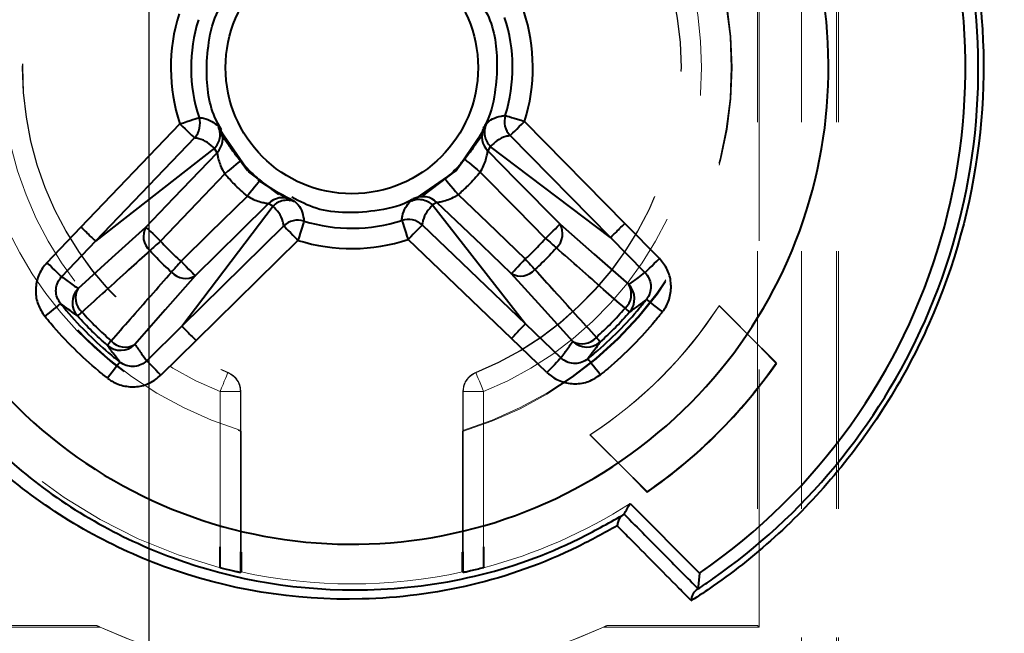
# Model space of a CAD drawing. Units: millimetres. Extents: x -2 to 416, y 14 to 583.
# Drawn here: x 88 to 98, y 501 to 507 of the extents above; entities that cross this region are included whole.
import ezdxf

# ---------------------------------------------------------------- set-up
doc = ezdxf.new("R2010")
doc.units = ezdxf.units.MM
doc.header["$LTSCALE"] = 2
doc.linetypes.add('HIDDEN', pattern=[1.905, 1.27, -0.635])
doc.layers.add('ZEICHENBLATT', color=7, linetype='Continuous')
doc.styles.add('SLDTEXTSTYLE0', font='TXT', dxfattribs={"width": 0.605})
doc.dimstyles.new('SLDDIMSTYLE0', dxfattribs={"dimtxt": 7, "dimasz": 7, "dimexe": 0, "dimexo": 0.0625, "dimgap": 1.75, "dimtad": 1, "dimdec": 1, "dimrnd": 1e-09, "dimzin": 12, "dimdsep": 46, "dimtxsty": 'SLDTEXTSTYLE0', "dimsah": 1, "dimcen": 0.09, "dimadec": 0, "dimazin": 3, "dimtfac": 1, "dimtofl": 0, "dimtmove": 0, "dimatfit": 3, "dimfxl": 0, "dimfrac": 2, "dimtolj": 1, "dimtzin": 12, "dimarcsym": 0})
doc.dimstyles.new('SLDDIMSTYLE2', dxfattribs={"dimtxt": 7, "dimasz": 7, "dimexe": 0, "dimexo": 0.0625, "dimgap": 1.75, "dimtad": 1, "dimdec": 3, "dimrnd": 1e-09, "dimzin": 12, "dimdsep": 46, "dimtxsty": 'SLDTEXTSTYLE0', "dimsah": 1, "dimcen": 0.09, "dimadec": 0, "dimazin": 3, "dimtfac": 1, "dimtdec": 3, "dimtofl": 0, "dimtmove": 0, "dimatfit": 3, "dimfxl": 0, "dimfrac": 2, "dimtolj": 1, "dimtzin": 12, "dimarcsym": 0})
doc.dimstyles.new('SLDDIMSTYLE3', dxfattribs={"dimtxt": 7, "dimasz": 7, "dimexe": 0, "dimexo": 0.0625, "dimgap": 1.75, "dimtad": 1, "dimdec": 3, "dimrnd": 1e-09, "dimzin": 12, "dimdsep": 46, "dimtxsty": 'SLDTEXTSTYLE0', "dimsah": 1, "dimcen": 0.09, "dimadec": 0, "dimazin": 3, "dimtfac": 1, "dimtdec": 3, "dimtmove": 0, "dimatfit": 0, "dimfxl": 0, "dimfrac": 2, "dimtolj": 1, "dimtzin": 12, "dimarcsym": 0})

# ---------------------------------------------------------------- blocks, each defined once
blk = doc.blocks.new('_D')
at = {"layer": 'ZEICHENBLATT'}
for p, q in [((138.6889, 557.917), (137.3739, 557.917)), ((137.3739, 557.917), (137.3739, 547.0281)), ((157.3276, 557.917), (158.6425, 557.917)), ((158.6425, 557.917), (158.6425, 547.0281)), ((83.3634, 496.9616), (83.3634, 547.7132)), ((192.9169, 496.9616), (192.9169, 547.7132)), ((137.3739, 547.0281), (138.6889, 547.0281)), ((158.6425, 547.0281), (157.3276, 547.0281)), ((83.3634, 545.7132), (192.9169, 545.7132))]:
    blk.add_line(p, q, dxfattribs=at)
for points in [[(83.3634, 545.7132), (90.3634, 544.7132), (90.3634, 546.7132)], [(192.9169, 545.7132), (185.9169, 546.7132), (185.9169, 544.7132)]]:
    blk.add_solid(points, dxfattribs=at)
at = {"layer": 'ZEICHENBLATT', "char_height": 7, "attachment_point": 1, "style": 'SLDTEXTSTYLE0'}
for s, insert in [('109,6', (116.6516, 556.0516)), ('4,31', (140.3325, 556.0516))]:
    blk.add_mtext(s, dxfattribs=dict(at, insert=insert))
blk = doc.blocks.new('_D_2')
at = {"layer": 'ZEICHENBLATT'}
for p, q in [((133.1794, 545.8829), (131.8644, 545.8829)), ((131.8644, 545.8829), (131.8644, 534.994)), ((151.8181, 545.8829), (153.133, 545.8829)), ((153.133, 545.8829), (153.133, 534.994)), ((89.114, 481.2607), (89.114, 535.679)), ((187.114, 481.2607), (187.114, 535.679)), ((131.8644, 534.994), (133.1794, 534.994)), ((153.133, 534.994), (151.8181, 534.994)), ((187.114, 533.679), (89.114, 533.679))]:
    blk.add_line(p, q, dxfattribs=at)
for points in [[(89.114, 533.679), (96.114, 532.679), (96.114, 534.679)], [(187.114, 533.679), (180.114, 534.679), (180.114, 532.679)]]:
    blk.add_solid(points, dxfattribs=at)
at = {"layer": 'ZEICHENBLATT', "char_height": 7, "attachment_point": 1, "style": 'SLDTEXTSTYLE0'}
for s, insert in [('98', (122.1088, 544.0174)), ('3,86', (134.823, 544.0174))]:
    blk.add_mtext(s, dxfattribs=dict(at, insert=insert))
blk = doc.blocks.new('_D_3')
at = {"layer": 'ZEICHENBLATT'}
for p, q in [((73.7347, 478.7607), (73.7347, 533.0408)), ((61.5309, 530.7397), (61.5309, 532.0546)), ((61.5309, 532.0546), (72.4198, 532.0546)), ((72.4198, 532.0546), (72.4198, 530.7397)), ((61.5309, 512.101), (61.5309, 510.7861)), ((72.4198, 510.7861), (72.4198, 512.101)), ((61.5309, 510.7861), (72.4198, 510.7861)), ((89.114, 478.7607), (71.7347, 478.7607)), ((73.7347, 478.7607), (73.7347, 472.4607)), ((89.114, 472.4607), (71.7347, 472.4607)), ((73.7347, 472.4607), (73.7347, 455.4607))]:
    blk.add_line(p, q, dxfattribs=at)
for points in [[(73.7347, 478.7607), (74.7347, 485.7607), (72.7347, 485.7607)], [(73.7347, 472.4607), (72.7347, 465.4607), (74.7347, 465.4607)]]:
    blk.add_solid(points, dxfattribs=at)
at = {"layer": 'ZEICHENBLATT', "char_height": 7, "attachment_point": 1, "rotation": 90, "style": 'SLDTEXTSTYLE0'}
for s, insert in [('0,25', (63.3963, 513.7446)), ('6,3', (63.3963, 498.8332)), ('%%c', (63.3963, 488.4887))]:
    blk.add_mtext(s, dxfattribs=dict(at, insert=insert))

msp = doc.modelspace()

# ---------------------------------------------------------------- linework, layer by layer
at = {"color": 7, "linetype": 'HIDDEN', "lineweight": 15}
for p, q in [((95.114, 508.6107), (95.114, 501.1107)), ((95.1314, 501.0933), (95.1314, 508.6107)), ((95.5466, 508.6107), (95.5466, 459.7291)), ((95.8931, 508.6107), (95.8931, 442.6107)), ((95.914, 508.6107), (95.914, 442.6107)), ((95.1563, 503.8412), (94.7344, 504.2632)), ((94.7346, 504.2611), (94.7344, 504.2632)), ((95.1555, 503.8401), (94.7346, 504.2611)), ((89.8149, 503.4156), (90.0149, 503.4156)), ((89.8149, 501.8861), (89.8149, 503.4156)), ((90.0149, 503.4156), (90.0149, 501.8356)), ((90.0184, 503.418), (90.0184, 503.0335)), ((92.2096, 503.0335), (92.2096, 503.418)), ((92.2131, 501.8356), (92.2131, 503.4156)), ((92.2131, 503.4156), (92.4131, 503.4156)), ((92.4131, 503.4156), (92.4131, 501.8861)), ((90.0184, 503.0335), (90.0227, 503.023)), ((90.0227, 503.023), (90.0227, 501.8338)), ((92.2053, 503.023), (92.2096, 503.0335)), ((92.2053, 501.8338), (92.2053, 503.023)), ((93.4616, 502.9904), (93.8835, 502.5684)), ((93.4636, 502.9901), (93.4616, 502.9904)), ((93.4636, 502.9901), (93.8846, 502.5692)), ((88.632, 501.0933), (86.9456, 501.0933)), ((88.5936, 501.1107), (86.9644, 501.1107)), ((95.1314, 501.0933), (93.596, 501.0933)), ((95.114, 501.1107), (93.6344, 501.1107)), ((95.114, 501.1107), (95.1314, 501.0933))]:
    msp.add_line(p, q, dxfattribs=at)
at = {"color": 7, "linetype": 'Continuous', "lineweight": 40}
for p, q in [((88.4434, 505.0374), (89.4181, 506.0558)), ((92.8175, 506.0794), (93.8065, 505.0745)), ((89.5622, 505.9178), (88.5873, 504.8992)), ((89.8301, 505.9488), (90.0856, 505.5963)), ((93.6641, 504.9348), (92.6753, 505.9395)), ((92.4794, 505.8327), (92.4545, 505.7901)), ((93.6641, 504.9348), (92.4789, 505.8336)), ((89.7601, 505.8146), (88.5875, 504.8995)), ((89.7851, 505.7715), (89.7593, 505.8141)), ((90.1874, 505.5026), (90.5069, 505.3)), ((89.4381, 504.0606), (90.3368, 505.2458)), ((90.336, 505.2453), (90.2933, 505.2703)), ((91.9101, 505.2568), (92.8252, 504.0842)), ((91.9532, 505.2818), (91.9107, 505.256)), ((89.4381, 504.0607), (90.4428, 505.0494)), ((91.8069, 505.0589), (92.8255, 504.084)), ((93.8065, 505.0745), (94.1468, 504.7288)), ((88.1077, 504.6867), (88.4434, 505.0374)), ((88.5875, 504.8995), (88.2518, 504.5488)), ((90.5827, 504.9072), (89.5778, 503.9182)), ((92.6873, 503.9401), (91.669, 504.9148)), ((94.0046, 504.5888), (93.6643, 504.9346)), ((92.8252, 504.0842), (93.1759, 503.7485)), ((89.0921, 503.7201), (89.4379, 504.0604)), ((89.5778, 503.9182), (89.232, 503.5779)), ((93.038, 503.6044), (92.6873, 503.9401)), ((95.2983, 503.6973), (95.1555, 503.8401)), ((95.3, 503.6975), (95.1563, 503.8412)), ((95.2983, 503.6973), (95.3, 503.6975)), ((93.8835, 502.5684), (94.0272, 502.4247)), ((93.8846, 502.5692), (94.0274, 502.4264)), ((94.0274, 502.4264), (94.0272, 502.4247)), ((93.8575, 502.3115), (94.5429, 501.6262)), ((90.0149, 501.8356), (90.0149, 501.6315)), ((90.0227, 501.8338), (90.0227, 501.6378)), ((92.2053, 501.6378), (92.2053, 501.8338)), ((92.2131, 501.6315), (92.2131, 501.8356)), ((90.0149, 501.6315), (90.0227, 501.6378)), ((92.2131, 501.6315), (92.2053, 501.6378))]:
    msp.add_line(p, q, dxfattribs=at)
at = {"color": 1, "linetype": 'Continuous', "lineweight": 40}
for p, q in [((89.8149, 501.679), (89.8149, 501.8861)), ((92.4131, 501.8861), (92.4131, 501.679))]:
    msp.add_line(p, q, dxfattribs=at)
at = {"color": 7, "linetype": 'Continuous', "lineweight": 40, "flags": 128}
for points in [[(89.4181, 506.0558), (89.4533, 506.0673), (89.4873, 506.0784), (89.5189, 506.0888), (89.547, 506.098), (89.5707, 506.1057), (89.5891, 506.1117), (89.6015, 506.1158), (89.6076, 506.1178)], [(92.6271, 506.1388), (92.6332, 506.1369), (92.6457, 506.133), (92.6642, 506.1272), (92.6879, 506.1198), (92.7162, 506.111), (92.7479, 506.1011), (92.7821, 506.0905), (92.8175, 506.0794)], [(89.4181, 506.0558), (89.445, 506.03), (89.471, 506.0051), (89.4951, 505.9821), (89.5165, 505.9616), (89.5345, 505.9443), (89.5484, 505.931), (89.5577, 505.9221), (89.5622, 505.9178)], [(91.8139, 505.3471), (92.1425, 505.5965), (92.432, 506.0197)], [(92.6753, 505.9395), (92.6797, 505.9438), (92.6889, 505.9529), (92.7026, 505.9664), (92.7204, 505.9839), (92.7415, 506.0047), (92.7653, 506.0281), (92.7909, 506.0533), (92.8175, 506.0794)], [(89.0832, 505.0381), (89.3597, 505.3271), (89.7851, 505.7715)], [(92.4545, 505.7901), (92.735, 505.505), (93.1665, 505.0666)], [(90.015, 505.6913), (90.0123, 505.689), (90.0037, 505.6818), (89.9896, 505.67), (89.9705, 505.6541), (89.9472, 505.6346), (89.9206, 505.6123), (89.8917, 505.5881), (89.8616, 505.5629)], [(92.2257, 505.7067), (92.2285, 505.7044), (92.2371, 505.6974), (92.2514, 505.6858), (92.2707, 505.6701), (92.2942, 505.6509), (92.3212, 505.629), (92.3504, 505.6052), (92.3809, 505.5805)], [(89.8616, 505.5629), (89.585, 505.274), (89.2273, 504.9002)], [(93.0244, 504.9266), (92.7438, 505.2117), (92.3809, 505.5805)], [(90.2099, 505.499), (90.2077, 505.4963), (90.2006, 505.4876), (90.189, 505.4733), (90.1733, 505.454), (90.1542, 505.4305), (90.1323, 505.4035), (90.1085, 505.3743), (90.0837, 505.3439)], [(92.0334, 505.5117), (92.0357, 505.509), (92.0429, 505.5004), (92.0547, 505.4863), (92.0707, 505.4672), (92.0901, 505.4439), (92.1124, 505.4173), (92.1366, 505.3884), (92.1618, 505.3583)], [(89.4299, 504.7004), (89.715, 504.9809), (90.0837, 505.3439)], [(92.1618, 505.3583), (92.4507, 505.0817), (92.8245, 504.724)], [(90.2933, 505.2703), (90.0082, 504.9897), (89.5698, 504.5582)], [(92.6866, 504.5799), (92.3976, 504.8565), (91.9532, 505.2818)], [(90.4428, 505.0494), (90.4471, 505.045), (90.4562, 505.0358), (90.4697, 505.0221), (90.4871, 505.0043), (90.5079, 504.9832), (90.5313, 504.9594), (90.5566, 504.9338), (90.5827, 504.9072)], [(90.6421, 505.0976), (90.6401, 505.0915), (90.6363, 505.079), (90.6305, 505.0605), (90.6231, 505.0368), (90.6143, 505.0085), (90.6044, 504.9768), (90.5937, 504.9426), (90.5827, 504.9072)], [(91.607, 505.1043), (91.6089, 505.0982), (91.613, 505.0858), (91.619, 505.0674), (91.6268, 505.0438), (91.636, 505.0157), (91.6463, 504.984), (91.6574, 504.95), (91.669, 504.9148)], [(91.8069, 505.0589), (91.8026, 505.0545), (91.7937, 505.0451), (91.7804, 505.0312), (91.7632, 505.0132), (91.7427, 504.9918), (91.7196, 504.9677), (91.6947, 504.9417), (91.669, 504.9148)], [(93.0244, 504.9266), (93.0509, 504.9528), (93.0765, 504.978), (93.1003, 505.0014), (93.1214, 505.0222), (93.1392, 505.0397), (93.1529, 505.0532), (93.1621, 505.0622), (93.1665, 505.0666)], [(93.1665, 505.0666), (93.5032, 504.7706), (93.8441, 504.471)], [(88.4139, 504.4332), (88.7506, 504.7375), (89.0832, 505.0381)], [(89.0832, 505.0381), (89.0876, 505.0339), (89.097, 505.0249), (89.1109, 505.0116), (89.1289, 504.9944), (89.1503, 504.9739), (89.1744, 504.9508), (89.2004, 504.926), (89.2273, 504.9002)], [(89.2273, 504.9002), (89.2127, 504.8871), (89.1983, 504.8741), (89.1842, 504.8613), (89.1704, 504.8489), (89.1573, 504.837), (89.1448, 504.8258), (89.1331, 504.8152), (89.1223, 504.8055)], [(93.0244, 504.9266), (93.0391, 504.9137), (93.0537, 504.9009), (93.068, 504.8884), (93.0819, 504.8762), (93.0952, 504.8645), (93.1079, 504.8534), (93.1197, 504.843), (93.1307, 504.8334)], [(88.2518, 504.5488), (88.2474, 504.5531), (88.238, 504.562), (88.2241, 504.5753), (88.2061, 504.5925), (88.1847, 504.613), (88.1606, 504.6361), (88.1346, 504.661), (88.1077, 504.6867)], [(89.4299, 504.7004), (89.417, 504.6856), (89.4042, 504.671), (89.3916, 504.6567), (89.3794, 504.6428), (89.3677, 504.6295), (89.3566, 504.6168), (89.3462, 504.605), (89.3366, 504.5941)], [(89.4299, 504.7004), (89.456, 504.6738), (89.4812, 504.6482), (89.5047, 504.6244), (89.5255, 504.6033), (89.5429, 504.5855), (89.5564, 504.5718), (89.5655, 504.5626), (89.5698, 504.5582)], [(92.6866, 504.5799), (92.6909, 504.5844), (92.6998, 504.5937), (92.7131, 504.6076), (92.7303, 504.6256), (92.7508, 504.647), (92.7739, 504.6711), (92.7988, 504.6971), (92.8245, 504.724)], [(92.8245, 504.724), (92.8377, 504.7094), (92.8507, 504.695), (92.8634, 504.6809), (92.8758, 504.6672), (92.8877, 504.654), (92.899, 504.6415), (92.9095, 504.6298), (92.9193, 504.619)], [(94.0046, 504.5888), (94.009, 504.5932), (94.0182, 504.6022), (94.0319, 504.6157), (94.0497, 504.6332), (94.0708, 504.654), (94.0946, 504.6774), (94.1202, 504.7026), (94.1468, 504.7288)], [(89.5698, 504.5582), (89.2739, 504.2215), (88.9743, 503.8806)], [(93.2915, 503.9107), (92.9872, 504.2473), (92.6866, 504.5799)], [(88.2416, 504.2843), (88.2382, 504.2815), (88.229, 504.274), (88.2144, 504.2623), (88.1951, 504.2466), (88.1716, 504.2277), (88.145, 504.2061), (88.1161, 504.1828), (88.0861, 504.1586)], [(94.0185, 504.3245), (94.022, 504.3217), (94.0313, 504.3144), (94.046, 504.3029), (94.0656, 504.2875), (94.0893, 504.2689), (94.1162, 504.2477), (94.1454, 504.2248), (94.1757, 504.201)], [(88.8278, 503.7063), (88.825, 503.7027), (88.8177, 503.6934), (88.8061, 503.6787), (88.7908, 503.6592), (88.7722, 503.6355), (88.751, 503.6085), (88.7281, 503.5793), (88.7043, 503.549)], [(89.0921, 503.7201), (89.0964, 503.7157), (89.1055, 503.7065), (89.119, 503.6928), (89.1365, 503.675), (89.1573, 503.6539), (89.1807, 503.6301), (89.2059, 503.6045), (89.232, 503.5779)], [(93.1759, 503.7485), (93.1717, 503.7441), (93.1627, 503.7347), (93.1494, 503.7208), (93.1322, 503.7028), (93.1117, 503.6814), (93.0886, 503.6573), (93.0638, 503.6313), (93.038, 503.6044)], [(93.4405, 503.7384), (93.4433, 503.7349), (93.4507, 503.7257), (93.4624, 503.7112), (93.4781, 503.6918), (93.497, 503.6683), (93.5186, 503.6417), (93.5419, 503.6128), (93.5661, 503.5828)], [(94.5429, 501.6262), (94.53, 501.4911), (94.5281, 501.4715)]]:
    msp.add_lwpolyline(points, dxfattribs=at)
at = {"color": 1, "linetype": 'Continuous', "lineweight": 40, "flags": 128}
for points in [[(90.3927, 505.3593), (90.0998, 505.5823), (89.7966, 506.0185)], [(92.3858, 505.926), (92.1424, 505.5965), (91.7067, 505.2935)]]:
    msp.add_lwpolyline(points, dxfattribs=at)
at = {"color": 7, "linetype": 'HIDDEN', "lineweight": 15, "flags": 128}
for points in [[(89.8149, 503.4156), (89.8295, 503.4517), (89.8436, 503.4863), (89.8566, 503.5183), (89.868, 503.5463), (89.8774, 503.5694), (89.8844, 503.5865), (89.8887, 503.5972), (89.8902, 503.6009)], [(89.8902, 503.6009), (89.8919, 503.6021), (89.8936, 503.6033)], [(92.4131, 503.4156), (92.3985, 503.4517), (92.3844, 503.4863), (92.3714, 503.5183), (92.36, 503.5463), (92.3506, 503.5694), (92.3436, 503.5865), (92.3393, 503.5972), (92.3378, 503.6009)], [(90.0184, 503.418), (90.0162, 503.4165), (90.0149, 503.4156)], [(92.2131, 503.4156), (92.2118, 503.4165), (92.2096, 503.418)]]:
    msp.add_lwpolyline(points, dxfattribs=at)
at = {"color": 7, "linetype": 'Continuous', "lineweight": 40}
msp.add_circle((91.114, 506.6107), 1.2445, dxfattribs=at)
for centre, radius, start, end in [((91.114, 506.6107), 6.05, 304.52432, 101.44032), ((91.114, 506.6107), 4.7, 59.00788, 31.78996), ((91.114, 506.6107), 1.7844, 162.67761, 198.12023), ((91.114, 506.6107), 1.585, 162.67761, 198.12023), ((91.114, 506.6107), 1.585, 342.67761, 18.12023), ((91.114, 506.6107), 1.7844, 342.67761, 18.12023), ((89.4167, 506.056), 0.2006, 316.48871, 17.93875), ((92.8189, 506.0796), 0.2006, 162.85875, 224.30676), ((92.5962, 505.9304), 0.1994, 155.38687, 224.71117), ((89.6414, 505.9098), 0.1995, 316.08921, 25.40811), ((91.8149, 505.1381), 0.1994, 46.08697, 115.41035), ((90.4336, 505.1285), 0.1994, 65.38759, 134.70892), ((90.5829, 504.9058), 0.2007, 72.86219, 134.30534), ((91.114, 506.6107), 1.585, 252.67761, 288.12023), ((91.6688, 504.9134), 0.2006, 46.48843, 107.93904), ((93.0056, 504.972), 0.1867, 312.07193, 30.44166), ((89.2454, 504.9458), 0.1867, 150.3554, 228.72927), ((91.114, 506.6107), 1.7844, 252.67761, 288.12023), ((89.4752, 504.7192), 0.1867, 222.07097, 300.44083), ((92.7789, 504.7422), 0.1867, 240.35686, 318.72782), ((93.6828, 504.3764), 0.187, 311.88167, 30.39811), ((93.7016, 504.3307), 0.2, 319.12347, 44.54948), ((88.5584, 504.2949), 0.2, 136.24833, 221.67465), ((88.5765, 504.3408), 0.187, 150.39974, 228.91777), ((87.8631, 504.8495), 0.8779, 308.45284, 312.27623), ((94.3929, 504.8994), 0.8838, 228.53348, 232.3313), ((89.4028, 503.3318), 0.8839, 138.53606, 142.33337), ((88.834, 504.0231), 0.2, 229.1234, 314.55112), ((88.8797, 504.0419), 0.187, 221.87923, 300.40055), ((93.3839, 504.0733), 0.187, 240.39878, 318.91666), ((93.4298, 504.0551), 0.2, 226.24687, 311.67454), ((92.8738, 503.3586), 0.8797, 38.45412, 42.2694), ((91.114, 506.6107), 5.1, 304.83575, 325.16425), ((91.114, 506.6107), 5.0987, 304.84806, 325.15194)]:
    msp.add_arc(centre, radius, start, end, dxfattribs=at)
at = {"color": 7, "linetype": 'HIDDEN', "lineweight": 15}
for centre, radius, start, end in [((91.114, 506.6107), 5.1, 104.75766, 255.24234), ((91.114, 506.6107), 3.7413, 107.02874, 252.97126), ((91.114, 506.6107), 3.75, 286.91821, 73.08179), ((91.114, 506.6107), 3.7413, 287.02874, 72.97126), ((91.114, 506.6107), 3.4491, 112.12659, 247.87341), ((91.114, 506.6107), 3.4491, 292.12659, 67.87341), ((91.114, 506.6107), 3.2491, 112.12659, 247.87341), ((91.114, 506.6107), 3.2456, 112.0875, 247.9125), ((91.114, 506.6107), 3.2456, 292.0875, 67.9125), ((91.114, 506.6107), 3.2491, 292.12659, 67.87341), ((91.114, 506.6107), 3.7675, 145.05398, 194.30928), ((91.114, 506.6107), 3.75, 194.36362, 253.08179), ((91.114, 506.6107), 4.3149, 302.96078, 327.03922), ((91.114, 506.6107), 4.3162, 302.98225, 327.01775), ((89.8149, 503.4156), 0.2, 0.00277, 67.8715), ((92.4131, 503.4156), 0.2, 112.1285, 179.99723), ((92.6527, 504.0458), 0.5451, 234.27488, 234.70974), ((91.114, 506.6107), 5.1, 284.75766, 302.54421), ((91.114, 506.6107), 5.0913, 257.62308, 282.37692), ((91.114, 506.6107), 6.05, 245.38002, 294.61998), ((91.114, 506.6107), 6.05, 245.38002, 245.77984), ((91.114, 506.6107), 6.05, 245.77984, 294.22016), ((91.114, 506.6107), 6.05, 294.22016, 294.61998)]:
    msp.add_arc(centre, radius, start, end, dxfattribs=at)
at = {"color": 7, "linetype": 'Continuous', "lineweight": 40}
msp.add_ellipse((88.9692, 504.4659), major_axis=(4.2897, 4.2897), ratio=0.866031, start_param=5.016801, end_param=5.036715, dxfattribs=at)
for points, knots in [([(84.114, 496.9616), (84.1875, 499.165), (84.3345, 503.572), (85.4176, 510.1262), (86.8406, 514.6603), (87.6296, 517.3385), (88.0685, 518.0209), (88.6197, 518.4299), (89.4923, 518.6771), (90.6209, 518.6478), (95.064, 518.5167), (99.9041, 518.6181), (104.2868, 518.6119), (105.114, 518.6107)], [0, 0, 0, 0, 0.170659, 0.341319, 0.511977, 0.539251, 0.556541, 0.573835, 0.591095, 0.625754, 0.660556, 0.935933, 1, 1, 1, 1]), ([(105.114, 518.5139), (100.7045, 518.4724), (95.5516, 518.424), (90.1737, 518.5517), (88.9393, 518.4716), (88.3256, 518.1198), (87.7887, 517.5075), (87.2024, 515.5044), (86.1479, 512.3959), (85.208, 508.0792), (84.4009, 502.9661), (84.2823, 499.2574), (84.2106, 497.0173)], [0, 0, 0, 0, 0.342638, 0.400406, 0.420832, 0.43742, 0.454013, 0.483001, 0.597248, 0.711495, 0.825742, 1, 1, 1, 1]), ([(89.6861, 512.7008), (89.8675, 512.7376), (90.7821, 512.9233), (92.526, 512.8367), (94.7128, 511.9152), (96.3555, 510.2449), (97.0575, 508.652), (97.3491, 507.2322), (97.3874, 505.8561), (96.8987, 504.08), (95.9489, 502.5644), (95.0547, 501.7459), (94.5338, 501.4025), (94.4614, 501.3547)], [0, 0, 0, 0, 0.033145, 0.167104, 0.312773, 0.461583, 0.580566, 0.606135, 0.702774, 0.799764, 0.89155, 0.984913, 1, 1, 1, 1]), ([(94.5079, 501.4574), (94.5146, 501.4618), (94.5702, 501.4982), (95.0629, 501.8329), (95.9227, 502.6127), (96.856, 504.1049), (97.3359, 505.852), (97.297, 507.2049), (97.0092, 508.6015), (96.3183, 510.1708), (94.6967, 511.8032), (92.5512, 512.7253), (90.8635, 512.7939), (89.9864, 512.6377), (89.8332, 512.6041), (89.8321, 512.6038)], [0, 0, 0, 0, 0.001429, 0.011851, 0.105833, 0.1981, 0.29559, 0.392848, 0.418608, 0.538609, 0.688866, 0.835954, 0.971211, 0.999802, 1, 1, 1, 1]), ([(93.7301, 502.0931), (93.6016, 502.0222), (92.8032, 501.5816), (91.2497, 501.2391), (89.3107, 501.5554), (87.7595, 502.433), (86.6357, 503.6636), (86.0228, 504.9862), (85.7759, 506.3971), (85.8897, 507.8912), (86.6018, 509.5679), (87.9286, 511.0011), (89.0972, 511.4539), (89.6839, 511.6813)], [0, 0, 0, 0, 0.025074, 0.155788, 0.278247, 0.384293, 0.474718, 0.56298, 0.617965, 0.697965, 0.788198, 0.893651, 1, 1, 1, 1]), ([(89.8308, 511.5881), (89.2309, 511.3634), (88.06, 510.9247), (86.7403, 509.5006), (86.0422, 507.8563), (85.9315, 506.3912), (86.1745, 505.0078), (86.7768, 503.7108), (87.8792, 502.5047), (89.4001, 501.6439), (91.2996, 501.333), (92.8403, 501.6689), (93.6379, 502.1158), (93.7793, 502.195)], [0, 0, 0, 0, 0.1097469, 0.2141991, 0.303451, 0.3825889, 0.4370426, 0.5246031, 0.6144935, 0.7200633, 0.8420111, 0.9720041, 1, 1, 1, 1]), ([(89.8296, 505.9981), (89.8169, 506.0187), (89.7142, 506.1847), (89.6701, 506.493), (89.6975, 506.8674), (89.7485, 507.0908), (89.8112, 507.1965), (89.8185, 507.2089)], [0, 0, 0, 0, 0.0578875, 0.4667123, 0.7059612, 0.9654682, 1, 1, 1, 1]), ([(92.3984, 507.2233), (92.4111, 507.2027), (92.5138, 507.0368), (92.5579, 506.7284), (92.5305, 506.354), (92.4795, 506.1306), (92.4168, 506.025), (92.4094, 506.0125)], [0, 0, 0, 0, 0.057916, 0.466733, 0.705969, 0.965461, 1, 1, 1, 1]), ([(89.6076, 506.1178), (89.622, 506.1161), (89.7061, 506.1064), (89.7565, 506.066), (89.7983, 506.0324)], [0, 0, 0, 0, 0.170923, 1, 1, 1, 1]), ([(92.4375, 506.0506), (92.4388, 506.0522), (92.4719, 506.094), (92.5322, 506.1259), (92.613, 506.1369), (92.6271, 506.1388)], [0, 0, 0, 0, 0.033459, 0.830968, 1, 1, 1, 1]), ([(89.7595, 505.8138), (89.7719, 505.8291), (89.7966, 505.8598), (89.8145, 505.9168), (89.8173, 505.9765), (89.8046, 506.0138), (89.7983, 506.0324)], [0, 0, 0, 0, 0.250037, 0.50004, 0.75003, 1, 1, 1, 1]), ([(89.7983, 506.0324), (89.8034, 506.0255), (89.812, 506.014), (89.8188, 506.0007), (89.8215, 505.9954)], [0, 0, 0, 0, 0.59734, 1, 1, 1, 1]), ([(92.4149, 506.0134), (92.414, 506.0116), (92.4112, 506.0054), (92.3945, 505.9691), (92.3559, 505.8953), (92.2997, 505.8028), (92.2501, 505.7384), (92.2257, 505.7067)], [0, 0, 0, 0, 0.098309, 0.340296, 0.572883, 0.789439, 1, 1, 1, 1]), ([(92.4149, 506.0134), (92.4189, 506.0213), (92.4256, 506.0345), (92.4341, 506.046), (92.4375, 506.0506)], [0, 0, 0, 0, 0.601664, 1, 1, 1, 1]), ([(92.4375, 506.0506), (92.4314, 506.0319), (92.4193, 505.9945), (92.423, 505.935), (92.4418, 505.8784), (92.467, 505.8481), (92.4796, 505.833)], [0, 0, 0, 0, 0.2500228, 0.5000464, 0.7500398, 1, 1, 1, 1]), ([(89.7595, 505.8138), (89.7154, 505.8535), (89.6622, 505.9013), (89.5768, 505.9154), (89.5622, 505.9178)], [0, 0, 0, 0, 0.829282, 1, 1, 1, 1]), ([(90.015, 505.6913), (90.0021, 505.707), (89.9629, 505.7553), (89.907, 505.8369), (89.8599, 505.918), (89.8301, 505.9773), (89.8244, 505.9893), (89.8215, 505.9954)], [0, 0, 0, 0, 0.107399, 0.328076, 0.549736, 0.771294, 1, 1, 1, 1]), ([(92.6753, 505.9395), (92.6609, 505.9369), (92.5758, 505.9217), (92.5233, 505.8732), (92.4796, 505.833)], [0, 0, 0, 0, 0.1693768, 1, 1, 1, 1]), ([(89.7851, 505.7715), (89.7858, 505.7668), (89.7872, 505.7573), (89.7958, 505.7136), (89.8124, 505.6576), (89.8358, 505.6038), (89.8553, 505.573), (89.8616, 505.5629)], [0, 0, 0, 0, 0.208808, 0.424418, 0.653349, 0.887068, 1, 1, 1, 1]), ([(92.3809, 505.5805), (92.3926, 505.6008), (92.4164, 505.6419), (92.4374, 505.704), (92.4495, 505.7561), (92.4536, 505.784), (92.4543, 505.7887), (92.4545, 505.7901)], [0, 0, 0, 0, 0.222322, 0.450179, 0.68439, 0.911284, 1, 1, 1, 1]), ([(90.015, 505.6913), (90.0409, 505.6616), (90.101, 505.5926), (90.1704, 505.533), (90.2099, 505.499)], [0, 0, 0, 0, 0.430823, 1, 1, 1, 1]), ([(92.0334, 505.5117), (92.0631, 505.5376), (92.1321, 505.5978), (92.1917, 505.6672), (92.2257, 505.7067)], [0, 0, 0, 0, 0.430819, 1, 1, 1, 1]), ([(90.0837, 505.3439), (90.0387, 505.3826), (89.9596, 505.4505), (89.8911, 505.5291), (89.8616, 505.5629)], [0, 0, 0, 0, 0.569174, 1, 1, 1, 1]), ([(92.3809, 505.5805), (92.3422, 505.5355), (92.2742, 505.4564), (92.1956, 505.3878), (92.1618, 505.3583)], [0, 0, 0, 0, 0.569181, 1, 1, 1, 1]), ([(90.5167, 505.3098), (90.5149, 505.3107), (90.5087, 505.3136), (90.4724, 505.3302), (90.3986, 505.3689), (90.306, 505.425), (90.2417, 505.4746), (90.2099, 505.499)], [0, 0, 0, 0, 0.098308, 0.340295, 0.572881, 0.78944, 1, 1, 1, 1]), ([(90.0837, 505.3439), (90.1041, 505.3321), (90.1452, 505.3083), (90.2073, 505.2873), (90.2594, 505.2753), (90.2873, 505.2711), (90.292, 505.2704), (90.2933, 505.2703)], [0, 0, 0, 0, 0.222329, 0.450178, 0.684395, 0.911285, 1, 1, 1, 1]), ([(91.9532, 505.2818), (91.9579, 505.2825), (91.9674, 505.284), (92.0111, 505.2925), (92.0671, 505.3091), (92.1209, 505.3325), (92.1517, 505.352), (92.1618, 505.3583)], [0, 0, 0, 0, 0.208812, 0.424417, 0.653352, 0.887067, 1, 1, 1, 1]), ([(90.5538, 505.2873), (90.5352, 505.2933), (90.4978, 505.3054), (90.4383, 505.3017), (90.3816, 505.2829), (90.3514, 505.2577), (90.3363, 505.2451)], [0, 0, 0, 0, 0.250041, 0.500048, 0.750041, 1, 1, 1, 1]), ([(90.4428, 505.0494), (90.4402, 505.0638), (90.425, 505.1489), (90.3765, 505.2014), (90.3363, 505.2451)], [0, 0, 0, 0, 0.1693769, 1, 1, 1, 1]), ([(90.5167, 505.3098), (90.5246, 505.3058), (90.5378, 505.2991), (90.5493, 505.2906), (90.5538, 505.2873)], [0, 0, 0, 0, 0.601663, 1, 1, 1, 1]), ([(91.7291, 505.321), (91.7228, 505.3171), (91.6193, 505.2521), (91.3878, 505.1969), (91.0677, 505.1702), (90.7674, 505.2027), (90.6008, 505.2911), (90.5231, 505.3323)], [0, 0, 0, 0, 0.017678, 0.292542, 0.551906, 0.791027, 1, 1, 1, 1]), ([(90.5538, 505.2873), (90.5555, 505.2859), (90.5973, 505.2529), (90.6291, 505.1925), (90.6401, 505.1117), (90.6421, 505.0976)], [0, 0, 0, 0, 0.033459, 0.830968, 1, 1, 1, 1]), ([(91.607, 505.1043), (91.6086, 505.1187), (91.6183, 505.2028), (91.6588, 505.2532), (91.6923, 505.295)], [0, 0, 0, 0, 0.170923, 1, 1, 1, 1]), ([(91.6923, 505.295), (91.6992, 505.3001), (91.7107, 505.3087), (91.724, 505.3155), (91.7293, 505.3183)], [0, 0, 0, 0, 0.59734, 1, 1, 1, 1]), ([(91.6923, 505.295), (91.7109, 505.3013), (91.7481, 505.314), (91.8077, 505.3111), (91.8647, 505.2932), (91.8953, 505.2684), (91.9107, 505.256)], [0, 0, 0, 0, 0.249989, 0.4999941, 0.7499999, 1, 1, 1, 1]), ([(91.911, 505.2562), (91.8713, 505.2121), (91.8234, 505.1589), (91.8093, 505.0735), (91.8069, 505.0589)], [0, 0, 0, 0, 0.829282, 1, 1, 1, 1]), ([(93.6641, 504.9348), (93.6673, 504.938), (93.6738, 504.9443), (93.7072, 504.9771), (93.7529, 505.022), (93.7886, 505.057), (93.8065, 505.0745)], [0, 0, 0, 0, 0.249998, 0.500001, 0.749996, 1, 1, 1, 1]), ([(88.4434, 505.0374), (88.4614, 505.0201), (88.4975, 504.9855), (88.5438, 504.9411), (88.5775, 504.9087), (88.584, 504.9024), (88.5873, 504.8992)], [0, 0, 0, 0, 0.2500029, 0.4999976, 0.7499988, 1, 1, 1, 1]), ([(89.2273, 504.9002), (89.2282, 504.8992), (89.27, 504.8528), (89.3363, 504.7846), (89.4058, 504.722), (89.4299, 504.7004)], [0, 0, 0, 0, 0.014045, 0.659039, 1, 1, 1, 1]), ([(92.8245, 504.724), (92.8255, 504.7249), (92.8719, 504.7668), (92.9402, 504.833), (93.0027, 504.9026), (93.0244, 504.9266)], [0, 0, 0, 0, 0.014044, 0.659044, 1, 1, 1, 1]), ([(89.1223, 504.8055), (89.0524, 504.7422), (88.9061, 504.6095), (88.6832, 504.4077), (88.5302, 504.2691), (88.4537, 504.1999)], [0, 0, 0, 0, 0.313533, 0.656767, 1, 1, 1, 1]), ([(89.3366, 504.5941), (89.3111, 504.6169), (89.2362, 504.6838), (89.1675, 504.7571), (89.1223, 504.8055)], [0, 0, 0, 0, 0.341022, 1, 1, 1, 1]), ([(93.1307, 504.8334), (93.1078, 504.8078), (93.0409, 504.733), (92.9676, 504.6643), (92.9193, 504.619)], [0, 0, 0, 0, 0.341018, 1, 1, 1, 1]), ([(93.8077, 504.2372), (93.7369, 504.2995), (93.5887, 504.4299), (93.363, 504.6287), (93.2081, 504.7651), (93.1307, 504.8334)], [0, 0, 0, 0, 0.313534, 0.656766, 1, 1, 1, 1]), ([(88.1077, 504.6867), (88.0995, 504.6777), (88.0613, 504.6354), (88.0117, 504.5436), (87.9896, 504.4091), (88.0114, 504.2722), (88.0612, 504.1965), (88.0861, 504.1586)], [0, 0, 0, 0, 0.063694, 0.297129, 0.531148, 0.76558, 1, 1, 1, 1]), ([(94.1757, 504.201), (94.1833, 504.2113), (94.2175, 504.2576), (94.2579, 504.3544), (94.2666, 504.4901), (94.2318, 504.6235), (94.1751, 504.6937), (94.1468, 504.7288)], [0, 0, 0, 0, 0.066738, 0.300536, 0.53381, 0.7669, 1, 1, 1, 1]), ([(88.7404, 503.9171), (88.8027, 503.9878), (88.9332, 504.1361), (89.1319, 504.3617), (89.2684, 504.5166), (89.3366, 504.5941)], [0, 0, 0, 0, 0.313532, 0.656766, 1, 1, 1, 1]), ([(92.9193, 504.619), (92.9826, 504.5491), (93.1152, 504.4028), (93.317, 504.1799), (93.4556, 504.0269), (93.5248, 503.9504)], [0, 0, 0, 0, 0.313533, 0.656767, 1, 1, 1, 1]), ([(93.8441, 504.471), (93.8748, 504.4931), (93.9288, 504.5319), (93.9818, 504.5717), (94.0046, 504.5888)], [0, 0, 0, 0, 0.5687497, 1, 1, 1, 1]), ([(94.0046, 504.5888), (94.0188, 504.5713), (94.0471, 504.5362), (94.0644, 504.4693), (94.0599, 504.4013), (94.0395, 504.3529), (94.0223, 504.3296), (94.0185, 504.3245)], [0, 0, 0, 0, 0.232427, 0.465086, 0.698472, 0.932971, 1, 1, 1, 1]), ([(88.2416, 504.2843), (88.2291, 504.3033), (88.204, 504.3412), (88.1929, 504.4098), (88.2038, 504.4772), (88.2286, 504.5231), (88.2477, 504.5443), (88.2518, 504.5488)], [0, 0, 0, 0, 0.235269, 0.469988, 0.703706, 0.936487, 1, 1, 1, 1]), ([(88.2518, 504.5488), (88.2857, 504.5241), (88.3366, 504.4871), (88.391, 504.449), (88.4111, 504.4352), (88.4139, 504.4332)], [0, 0, 0, 0, 0.632949, 0.948324, 1, 1, 1, 1]), ([(88.2416, 504.2843), (88.2601, 504.2618), (88.3473, 504.1555), (88.5107, 503.9804), (88.6925, 503.8145), (88.7998, 503.7286), (88.8278, 503.7063)], [0, 0, 0, 0, 0.1057912, 0.4999948, 0.8699158, 1, 1, 1, 1]), ([(88.409, 504.1619), (88.4006, 504.1679), (88.3705, 504.1893), (88.3144, 504.2301), (88.2676, 504.2649), (88.2416, 504.2843)], [0, 0, 0, 0, 0.1474369, 0.5261719, 1, 1, 1, 1]), ([(93.4405, 503.7384), (93.4629, 503.7568), (93.5692, 503.844), (93.7443, 504.0074), (93.9103, 504.1892), (93.9961, 504.2966), (94.0185, 504.3245)], [0, 0, 0, 0, 0.1057909, 0.4999966, 0.8699197, 1, 1, 1, 1]), ([(94.0185, 504.3245), (93.9928, 504.3048), (93.9386, 504.2632), (93.8824, 504.2217), (93.8528, 504.1998)], [0, 0, 0, 0, 0.473828, 1, 1, 1, 1]), ([(88.4537, 504.1999), (88.4992, 504.1505), (88.5904, 504.0517), (88.6904, 503.9619), (88.7404, 503.9171)], [0, 0, 0, 0, 0.499992, 1, 1, 1, 1]), ([(93.5248, 503.9504), (93.5742, 503.996), (93.673, 504.0871), (93.7628, 504.1871), (93.8077, 504.2372)], [0, 0, 0, 0, 0.499992, 1, 1, 1, 1]), ([(93.8528, 504.1998), (93.8068, 504.1486), (93.7147, 504.046), (93.6134, 503.9525), (93.5628, 503.9057)], [0, 0, 0, 0, 0.500007, 1, 1, 1, 1]), ([(94.1757, 504.201), (94.1522, 504.1715), (94.0616, 504.0583), (93.8866, 503.8666), (93.7019, 503.6942), (93.5898, 503.6023), (93.5661, 503.5828)], [0, 0, 0, 0, 0.130083, 0.500006, 0.894209, 1, 1, 1, 1]), ([(88.7043, 503.549), (88.6748, 503.5725), (88.5616, 503.6631), (88.3698, 503.8381), (88.1975, 504.0228), (88.1056, 504.1349), (88.0861, 504.1586)], [0, 0, 0, 0, 0.130083, 0.500005, 0.894212, 1, 1, 1, 1]), ([(88.7031, 503.8719), (88.6518, 503.9179), (88.5493, 504.01), (88.4558, 504.1113), (88.409, 504.1619)], [0, 0, 0, 0, 0.500013, 1, 1, 1, 1]), ([(92.8252, 504.0842), (92.8221, 504.081), (92.8158, 504.0744), (92.7835, 504.0406), (92.7391, 503.9943), (92.7046, 503.9582), (92.6873, 503.9401)], [0, 0, 0, 0, 0.249997, 0.499993, 0.749992, 1, 1, 1, 1]), ([(89.4381, 504.0607), (89.4413, 504.0574), (89.4476, 504.0509), (89.4803, 504.0175), (89.5252, 503.9718), (89.5603, 503.9361), (89.5778, 503.9182)], [0, 0, 0, 0, 0.249999, 0.499999, 0.750003, 1, 1, 1, 1]), ([(88.9743, 503.8806), (88.9964, 503.8499), (89.0351, 503.7959), (89.0749, 503.743), (89.0921, 503.7201)], [0, 0, 0, 0, 0.56875, 1, 1, 1, 1]), ([(93.1759, 503.7485), (93.2006, 503.7825), (93.2376, 503.8333), (93.2757, 503.8877), (93.2896, 503.9078), (93.2915, 503.9107)], [0, 0, 0, 0, 0.632949, 0.948324, 1, 1, 1, 1]), ([(93.5628, 503.9057), (93.5568, 503.8973), (93.5354, 503.8673), (93.4946, 503.8111), (93.4598, 503.7644), (93.4405, 503.7384)], [0, 0, 0, 0, 0.1474369, 0.5261719, 1, 1, 1, 1]), ([(88.8278, 503.7063), (88.8081, 503.7319), (88.7665, 503.7862), (88.725, 503.8423), (88.7031, 503.8719)], [0, 0, 0, 0, 0.4738282, 1, 1, 1, 1]), ([(89.0921, 503.7201), (89.0746, 503.7059), (89.0395, 503.6776), (88.9726, 503.6603), (88.9046, 503.6649), (88.8561, 503.6852), (88.8329, 503.7024), (88.8278, 503.7063)], [0, 0, 0, 0, 0.232426, 0.465082, 0.69847, 0.932971, 1, 1, 1, 1]), ([(93.4405, 503.7384), (93.4215, 503.7258), (93.3835, 503.7008), (93.3149, 503.6896), (93.2475, 503.7005), (93.2016, 503.7253), (93.1805, 503.7444), (93.1759, 503.7485)], [0, 0, 0, 0, 0.235269, 0.469971, 0.703687, 0.936478, 1, 1, 1, 1]), ([(93.038, 503.6044), (93.0471, 503.5962), (93.0893, 503.5581), (93.1811, 503.5084), (93.3156, 503.4864), (93.4525, 503.5081), (93.5282, 503.5579), (93.5661, 503.5828)], [0, 0, 0, 0, 0.0636988, 0.2971316, 0.5311506, 0.7655836, 1, 1, 1, 1]), ([(88.7043, 503.549), (88.7145, 503.5414), (88.7609, 503.5072), (88.8577, 503.4668), (88.9933, 503.4582), (89.1268, 503.493), (89.197, 503.5496), (89.232, 503.5779)], [0, 0, 0, 0, 0.066742, 0.300537, 0.533812, 0.766901, 1, 1, 1, 1]), ([(93.7793, 502.195), (93.7731, 502.1899), (93.7608, 502.1798), (93.7455, 502.1517), (93.7356, 502.1225), (93.7314, 502.1018), (93.7302, 502.0937), (93.7301, 502.0931)], [0, 0, 0, 0, 0.261273, 0.521253, 0.816747, 0.984238, 1, 1, 1, 1]), ([(93.7793, 502.195), (93.7848, 502.1984), (93.7966, 502.2056), (93.7983, 502.2068), (93.7992, 502.2074)], [0, 0, 0, 0, 0.474661, 1, 1, 1, 1]), ([(93.7992, 502.2074), (93.936, 502.0693), (94.179, 501.824), (94.4219, 501.5787), (94.5281, 501.4715)], [0, 0, 0, 0, 0.563037, 1, 1, 1, 1]), ([(94.4614, 501.3547), (94.4203, 501.3962), (94.2147, 501.6038), (93.9709, 501.8499), (93.7683, 502.0545), (93.7301, 502.0931)], [0, 0, 0, 0, 0.168702, 0.843507, 1, 1, 1, 1]), ([(90.0149, 501.6315), (90.0126, 501.6319), (90.0082, 501.6326), (89.9748, 501.6399), (89.9257, 501.6511), (89.8694, 501.6648), (89.8311, 501.6747), (89.8149, 501.679)], [0, 0, 0, 0, 0.208161, 0.416261, 0.626178, 0.840794, 1, 1, 1, 1]), ([(92.4131, 501.679), (92.3902, 501.673), (92.3444, 501.6612), (92.2833, 501.6467), (92.2381, 501.6365), (92.2161, 501.6319), (92.2139, 501.6316), (92.2131, 501.6315)], [0, 0, 0, 0, 0.223357, 0.446891, 0.665939, 0.87895, 1, 1, 1, 1]), ([(94.4614, 501.3547), (94.4615, 501.3554), (94.4624, 501.3624), (94.466, 501.3826), (94.4749, 501.4118), (94.4896, 501.4411), (94.5018, 501.452), (94.5079, 501.4574)], [0, 0, 0, 0, 0.015735, 0.162652, 0.467651, 0.733115, 1, 1, 1, 1]), ([(94.5281, 501.4715), (94.5272, 501.4708), (94.5256, 501.4695), (94.5136, 501.4613), (94.5079, 501.4574)], [0, 0, 0, 0, 0.517753, 1, 1, 1, 1])]:
    msp.add_open_spline(points, degree=3, knots=knots, dxfattribs=at)
at = {"color": 7, "linetype": 'HIDDEN', "lineweight": 15}
for points, knots in [([(89.8936, 503.6033), (89.9136, 503.5928), (89.9536, 503.5718), (89.9959, 503.5173), (90.016, 503.4635), (90.0178, 503.4295), (90.0184, 503.418)], [0, 0, 0, 0, 0.2844826, 0.5689578, 0.8534411, 1, 1, 1, 1]), ([(92.2096, 503.418), (92.2118, 503.4405), (92.2163, 503.4855), (92.2508, 503.5451), (92.2931, 503.584), (92.324, 503.5984), (92.3344, 503.6033)], [0, 0, 0, 0, 0.284488, 0.568968, 0.853444, 1, 1, 1, 1])]:
    msp.add_open_spline(points, degree=3, knots=knots, dxfattribs=at)

# ---------------------------------------------------------------- dimensions: what is measured, and where the dimension line sits
at = {"layer": 'ZEICHENBLATT'}
for base, p1, p2, dimstyle, picture, middle in [((192.9169, 545.7132), (83.3634, 496.9616), (192.9169, 496.9616), 'SLDDIMSTYLE0', '_D', (138.1402, 545.7132)), ((89.114, 533.679), (187.114, 481.2607), (89.114, 481.2607), 'SLDDIMSTYLE2', '_D_2', (138.114, 533.679))]:
    dim = msp.add_linear_dim(base=base, p1=p1, p2=p2, dimstyle=dimstyle, dxfattribs=at)
    dim.commit()
    dim.dimension.update_dxf_attribs({"geometry": picture, "text_midpoint": middle, "dimtype": 160})
dim = msp.add_linear_dim(base=(66.9753, 472.4607), p1=(89.114, 478.7607), p2=(89.114, 472.4607), angle=90, text='%%c<>', dimstyle='SLDDIMSTYLE3', dxfattribs=at)
dim.commit()
dim.dimension.update_dxf_attribs({"geometry": '_D_3', "text_midpoint": (66.9753, 510.7648), "dimtype": 160})

doc.saveas('drawing.dxf')
